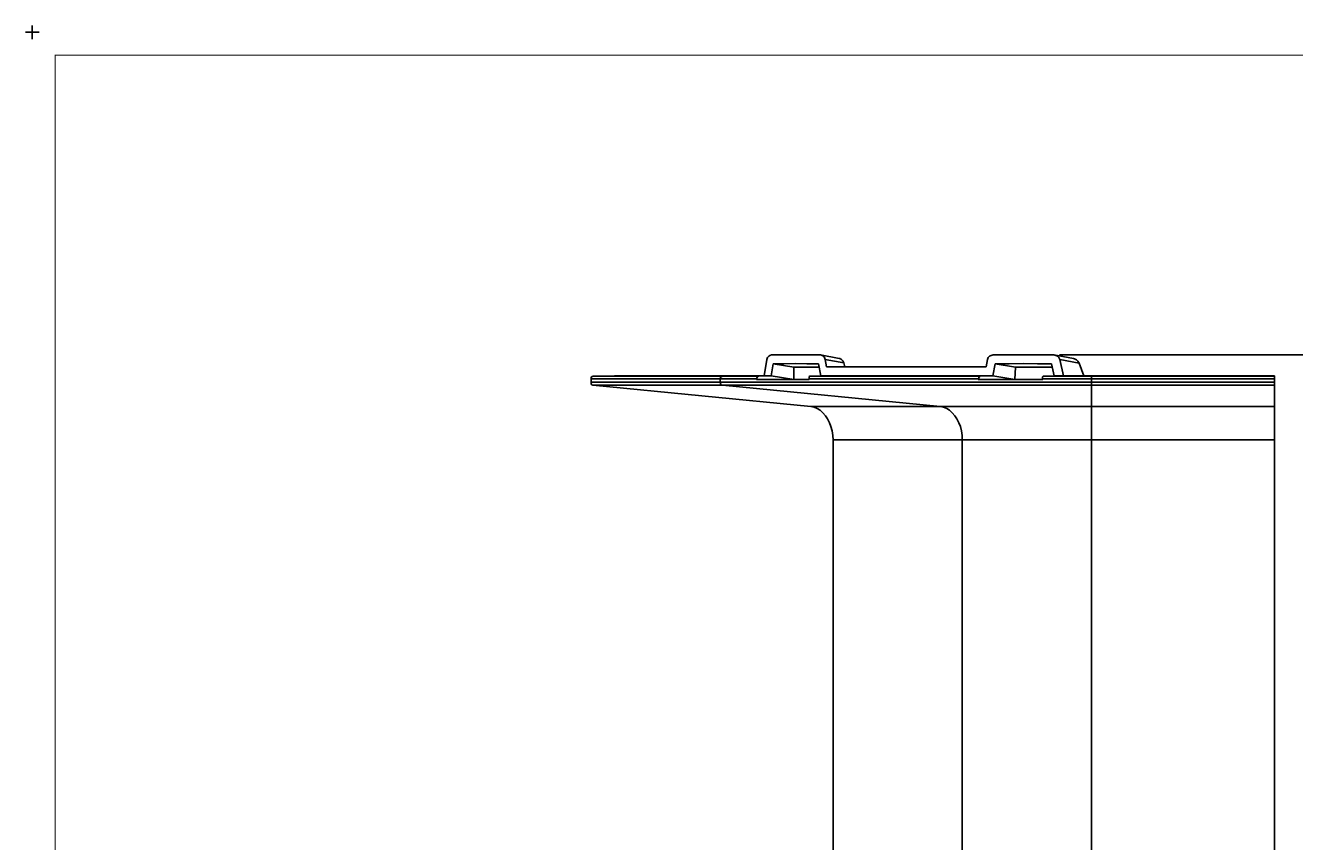
# Model space of a CAD drawing. Extents: x -0.1 to 44.1, y -0.1 to 34.1.
# Drawn here: x -0.1 to 13.8, y 25.1 to 34.1 of the extents above; entities that cross this region are included whole.
import ezdxf

# ---------------------------------------------------------------- set-up
doc = ezdxf.new("R2010")
doc.units = 0
doc.header["$MEASUREMENT"] = 0
doc.header["$PDMODE"] = 2
doc.header["$PDSIZE"] = 0.075
doc.layers.get('Defpoints').update_dxf_attribs({"linetype": 'CONTINUOUS'})
for name, color, linetype in [('Dimension', 6, 'CONTINUOUS'), ('Object', 5, 'CONTINUOUS'), ('Title Block', 3, 'CONTINUOUS')]:
    doc.layers.add(name, color=color, linetype=linetype)
doc.styles.get("Standard").update_dxf_attribs({"font": 'technic_.ttf'})
doc.dimstyles.get("Standard").update_dxf_attribs({"dimtxt": 0.09, "dimasz": 0.125, "dimexe": 0.125, "dimexo": 0.0625, "dimgap": 0.09, "dimtad": 0, "dimtih": 1, "dimtoh": 1, "dimzin": 0, "dimdsep": 46, "dimtxsty": 'STANDARD', "dimcen": 0.09, "dimadec": 0, "dimazin": 0, "dimtfac": 1, "dimtofl": 0, "dimtmove": 0, "dimatfit": 3, "dimfxl": 1, "dimtolj": 1, "dimtzin": 0, "dimarcsym": 0})

# ---------------------------------------------------------------- blocks, each defined once
blk = doc.blocks.new('*D2')
at = {"layer": 'Defpoints', "color": 0}
for p in [(11.17, 30.469), (15.951, 30.469), (11.17, 16.553)]:
    blk.add_point(p, dxfattribs=at)
at = {"layer": 'Dimension', "color": 0, "lineweight": -2}
for p, q in [((11.232, 30.469), (16.076, 30.469)), ((15.951, 30.344), (15.951, 23.664)), ((15.951, 16.678), (15.951, 23.358)), ((11.232, 16.553), (16.076, 16.553))]:
    blk.add_line(p, q, dxfattribs=at)
at = {"layer": 'Dimension', "color": 0}
for points in [[(15.93, 30.344), (15.972, 30.344), (15.951, 30.469)], [(15.93, 16.678), (15.972, 16.678), (15.951, 16.553)]]:
    blk.add_solid(points, dxfattribs=at)
at = {"layer": 'Dimension', "color": 0, "insert": (15.951, 23.511), "char_height": 0.09, "attachment_point": 5}
blk.add_mtext('\\A1;13.91 [353.4mm]', dxfattribs=at)

msp = doc.modelspace()

# ---------------------------------------------------------------- linework, layer by layer
at = {"layer": 'Object'}
for p, q in [((8.034, 30.417), (8.004, 30.24)), ((8.041, 30.439), (8.034, 30.417)), ((8.053, 30.454), (8.041, 30.439)), ((8.067, 30.464), (8.053, 30.454)), ((8.084, 30.469), (8.067, 30.464)), ((8.213, 30.469), (8.084, 30.469)), ((8.344, 30.469), (8.213, 30.469)), ((8.48, 30.469), (8.344, 30.469)), ((8.619, 30.469), (8.48, 30.469)), ((8.619, 30.469), (8.636, 30.464)), ((8.824, 30.431), (8.619, 30.469)), ((8.636, 30.464), (8.651, 30.454)), ((8.651, 30.454), (8.663, 30.439)), ((8.663, 30.439), (8.67, 30.42)), ((8.873, 30.383), (8.67, 30.42)), ((8.67, 30.42), (8.684, 30.34)), ((8.824, 30.431), (8.833, 30.429)), ((8.833, 30.429), (8.841, 30.424)), ((8.85, 30.419), (8.841, 30.424)), ((8.863, 30.403), (8.85, 30.419)), ((8.873, 30.383), (8.863, 30.403)), ((10.447, 30.42), (10.43, 30.34)), ((10.454, 30.439), (10.447, 30.42)), ((10.469, 30.454), (10.454, 30.439)), ((10.487, 30.464), (10.469, 30.454)), ((10.507, 30.469), (10.487, 30.464)), ((10.671, 30.469), (10.507, 30.469)), ((10.837, 30.469), (10.671, 30.469)), ((11.003, 30.469), (10.837, 30.469)), ((11.17, 30.469), (11.003, 30.469)), ((11.17, 30.469), (11.191, 30.464)), ((11.384, 30.43), (11.17, 30.469)), ((11.191, 30.464), (11.211, 30.454)), ((11.211, 30.454), (11.227, 30.439)), ((11.227, 30.439), (11.236, 30.417)), ((11.446, 30.38), (11.236, 30.417)), ((11.276, 30.24), (11.236, 30.417)), ((11.396, 30.427), (11.384, 30.43)), ((11.417, 30.416), (11.396, 30.427)), ((11.434, 30.4), (11.417, 30.416)), ((11.446, 30.38), (11.434, 30.4)), ((8.08, 30.24), (8.101, 30.373)), ((8.101, 30.373), (8.221, 30.373)), ((8.101, 30.373), (8.329, 30.334)), ((8.221, 30.373), (8.344, 30.374)), ((8.329, 30.334), (8.329, 30.199)), ((8.444, 30.334), (8.329, 30.334)), ((8.47, 30.373), (8.344, 30.374)), ((8.563, 30.336), (8.444, 30.334)), ((8.599, 30.373), (8.47, 30.373)), ((8.604, 30.336), (8.563, 30.336)), ((8.599, 30.373), (8.623, 30.24)), ((8.784, 30.34), (8.684, 30.34)), ((8.886, 30.34), (8.784, 30.34)), ((8.886, 30.34), (8.873, 30.383)), ((8.99, 30.34), (8.886, 30.34)), ((9.094, 30.34), (8.99, 30.34)), ((9.2, 30.34), (9.094, 30.34)), ((9.307, 30.34), (9.2, 30.34)), ((9.416, 30.34), (9.307, 30.34)), ((9.526, 30.34), (9.416, 30.34)), ((9.636, 30.34), (9.526, 30.34)), ((9.747, 30.34), (9.636, 30.34)), ((9.86, 30.34), (9.747, 30.34)), ((9.973, 30.34), (9.86, 30.34)), ((10.086, 30.34), (9.973, 30.34)), ((10.2, 30.34), (10.086, 30.34)), ((10.316, 30.34), (10.2, 30.34)), ((10.43, 30.34), (10.316, 30.34)), ((10.503, 30.24), (10.531, 30.373)), ((10.531, 30.373), (10.684, 30.373)), ((10.531, 30.373), (10.751, 30.336)), ((10.684, 30.373), (10.837, 30.374)), ((10.751, 30.336), (10.743, 30.199)), ((10.903, 30.336), (10.751, 30.336)), ((10.991, 30.373), (10.837, 30.374)), ((11.056, 30.336), (10.903, 30.336)), ((11.146, 30.373), (10.991, 30.373)), ((11.056, 30.336), (11.154, 30.334)), ((11.146, 30.373), (11.176, 30.24)), ((11.499, 30.24), (11.446, 30.38)), ((6.111, 30.219), (6.11, 30.206)), ((6.11, 30.206), (6.11, 30.17)), ((7.524, 30.206), (6.11, 30.206)), ((6.11, 30.17), (6.113, 30.154)), ((6.11, 30.17), (7.524, 30.17)), ((6.117, 30.229), (6.111, 30.219)), ((6.113, 30.154), (6.12, 30.143)), ((6.124, 30.234), (6.117, 30.229)), ((6.12, 30.143), (6.131, 30.139)), ((6.133, 30.237), (6.124, 30.234)), ((6.131, 30.139), (8.514, 29.903)), ((7.546, 30.139), (6.131, 30.139)), ((6.366, 30.24), (6.133, 30.237)), ((7.547, 30.237), (6.133, 30.237)), ((7.78, 30.24), (6.366, 30.24)), ((7.526, 30.219), (7.524, 30.206)), ((7.524, 30.17), (7.524, 30.206)), ((7.524, 30.206), (7.653, 30.206)), ((7.524, 30.17), (7.527, 30.154)), ((7.671, 30.17), (7.524, 30.17)), ((7.531, 30.229), (7.526, 30.219)), ((7.534, 30.143), (7.527, 30.154)), ((7.539, 30.234), (7.531, 30.229)), ((7.534, 30.143), (7.546, 30.139)), ((7.539, 30.234), (7.547, 30.237)), ((7.546, 30.139), (9.929, 29.903)), ((7.699, 30.139), (7.546, 30.139)), ((7.547, 30.237), (7.78, 30.24)), ((7.674, 30.237), (7.547, 30.237)), ((7.653, 30.206), (7.786, 30.206)), ((7.824, 30.17), (7.671, 30.17)), ((7.804, 30.237), (7.674, 30.237)), ((7.859, 30.139), (7.699, 30.139)), ((7.854, 30.24), (7.78, 30.24)), ((7.921, 30.206), (7.786, 30.206)), ((7.804, 30.237), (7.94, 30.237)), ((7.981, 30.17), (7.824, 30.17)), ((7.929, 30.24), (7.854, 30.24)), ((8.023, 30.139), (7.859, 30.139)), ((7.92, 30.199), (7.921, 30.206)), ((8.059, 30.199), (7.92, 30.199)), ((8.059, 30.199), (7.92, 30.199)), ((7.924, 30.219), (7.921, 30.206)), ((7.929, 30.229), (7.924, 30.219)), ((7.929, 30.24), (8.004, 30.24)), ((7.934, 30.234), (7.929, 30.229)), ((7.94, 30.237), (7.934, 30.234)), ((8.08, 30.24), (7.94, 30.237)), ((8.144, 30.17), (7.981, 30.17)), ((8.004, 30.24), (8.08, 30.24)), ((8.193, 30.139), (8.023, 30.139)), ((8.201, 30.199), (8.059, 30.199)), ((8.201, 30.199), (8.059, 30.199)), ((8.329, 30.199), (8.08, 30.24)), ((8.31, 30.17), (8.144, 30.17)), ((8.366, 30.139), (8.193, 30.139)), ((8.347, 30.199), (8.201, 30.199)), ((8.347, 30.199), (8.201, 30.199)), ((8.48, 30.17), (8.31, 30.17)), ((8.497, 30.199), (8.347, 30.199)), ((8.497, 30.199), (8.347, 30.199)), ((8.546, 30.139), (8.366, 30.139)), ((8.654, 30.17), (8.48, 30.17)), ((8.497, 30.234), (8.494, 30.229)), ((8.494, 30.229), (8.494, 30.219)), ((8.494, 30.219), (8.496, 30.206)), ((8.497, 30.199), (8.496, 30.206)), ((8.496, 30.206), (8.667, 30.206)), ((8.501, 30.237), (8.497, 30.234)), ((8.623, 30.24), (8.501, 30.237)), ((8.674, 30.237), (8.501, 30.237)), ((8.729, 30.139), (8.546, 30.139)), ((8.796, 30.24), (8.623, 30.24)), ((8.833, 30.17), (8.654, 30.17)), ((8.841, 30.206), (8.667, 30.206)), ((8.85, 30.237), (8.674, 30.237)), ((8.914, 30.139), (8.729, 30.139)), ((8.973, 30.24), (8.796, 30.24)), ((9.014, 30.17), (8.833, 30.17)), ((9.02, 30.206), (8.841, 30.206)), ((9.03, 30.237), (8.85, 30.237)), ((9.106, 30.139), (8.914, 30.139)), ((9.153, 30.24), (8.973, 30.24)), ((9.199, 30.17), (9.014, 30.17)), ((9.203, 30.206), (9.02, 30.206)), ((9.213, 30.237), (9.03, 30.237)), ((9.3, 30.139), (9.106, 30.139)), ((9.337, 30.24), (9.153, 30.24)), ((9.387, 30.17), (9.199, 30.17)), ((9.387, 30.206), (9.203, 30.206)), ((9.399, 30.237), (9.213, 30.237)), ((9.497, 30.139), (9.3, 30.139)), ((9.526, 30.24), (9.337, 30.24)), ((9.574, 30.206), (9.387, 30.206)), ((9.577, 30.17), (9.387, 30.17)), ((9.587, 30.237), (9.399, 30.237)), ((9.697, 30.139), (9.497, 30.139)), ((9.526, 30.24), (9.716, 30.24)), ((9.764, 30.206), (9.574, 30.206)), ((9.771, 30.17), (9.577, 30.17)), ((9.779, 30.237), (9.587, 30.237)), ((9.9, 30.139), (9.697, 30.139)), ((9.716, 30.24), (9.909, 30.24)), ((9.956, 30.206), (9.764, 30.206)), ((9.966, 30.17), (9.771, 30.17)), ((9.973, 30.237), (9.779, 30.237)), ((10.106, 30.139), (9.9, 30.139)), ((9.909, 30.24), (10.104, 30.24)), ((10.15, 30.206), (9.956, 30.206)), ((10.164, 30.17), (9.966, 30.17)), ((10.169, 30.237), (9.973, 30.237)), ((10.104, 30.24), (10.303, 30.24)), ((10.313, 30.139), (10.106, 30.139)), ((10.346, 30.206), (10.15, 30.206)), ((10.363, 30.17), (10.164, 30.17)), ((10.366, 30.237), (10.169, 30.237)), ((10.303, 30.24), (10.503, 30.24)), ((10.521, 30.139), (10.313, 30.139)), ((10.344, 30.199), (10.346, 30.206)), ((10.519, 30.199), (10.344, 30.199)), ((10.519, 30.199), (10.344, 30.199)), ((10.35, 30.219), (10.346, 30.206)), ((10.354, 30.229), (10.35, 30.219)), ((10.36, 30.234), (10.354, 30.229)), ((10.366, 30.237), (10.36, 30.234)), ((10.564, 30.17), (10.363, 30.17)), ((10.366, 30.237), (10.503, 30.24)), ((10.743, 30.199), (10.503, 30.24)), ((10.696, 30.199), (10.519, 30.199)), ((10.696, 30.199), (10.519, 30.199)), ((10.733, 30.139), (10.521, 30.139)), ((10.767, 30.17), (10.564, 30.17)), ((10.871, 30.199), (10.696, 30.199)), ((10.871, 30.199), (10.696, 30.199)), ((10.944, 30.139), (10.733, 30.139)), ((10.97, 30.17), (10.767, 30.17)), ((11.05, 30.199), (10.871, 30.199)), ((11.05, 30.199), (10.871, 30.199)), ((11.157, 30.139), (10.944, 30.139)), ((11.174, 30.17), (10.97, 30.17)), ((11.046, 30.229), (11.049, 30.234)), ((11.046, 30.219), (11.046, 30.229)), ((11.046, 30.219), (11.049, 30.206)), ((11.053, 30.237), (11.049, 30.234)), ((11.05, 30.199), (11.049, 30.206)), ((11.049, 30.206), (11.226, 30.206)), ((11.176, 30.24), (11.053, 30.237)), ((11.229, 30.237), (11.053, 30.237)), ((11.37, 30.139), (11.157, 30.139)), ((11.379, 30.17), (11.174, 30.17)), ((11.276, 30.24), (11.176, 30.24)), ((11.404, 30.206), (11.226, 30.206)), ((11.229, 30.237), (11.406, 30.237)), ((11.379, 30.24), (11.276, 30.24)), ((11.37, 30.139), (11.583, 30.139)), ((11.481, 30.24), (11.379, 30.24)), ((11.583, 30.17), (11.379, 30.17)), ((11.404, 30.206), (11.583, 30.206)), ((11.583, 30.237), (11.406, 30.237)), ((11.583, 30.24), (11.481, 30.24)), ((11.583, 30.24), (11.583, 30.237)), ((13.583, 30.24), (11.583, 30.24)), ((11.583, 30.234), (11.583, 30.237)), ((13.583, 30.237), (11.583, 30.237)), ((11.583, 30.229), (11.583, 30.234)), ((11.583, 30.229), (11.583, 30.219)), ((11.583, 30.219), (11.583, 30.206)), ((11.583, 30.206), (11.583, 30.17)), ((11.583, 30.206), (13.583, 30.206)), ((11.583, 30.154), (11.583, 30.17)), ((11.583, 30.17), (13.583, 30.17)), ((11.583, 30.143), (11.583, 30.154)), ((11.583, 30.139), (11.583, 30.143)), ((11.583, 30.139), (11.583, 29.903)), ((11.583, 30.139), (13.583, 30.139)), ((13.583, 30.237), (13.583, 30.24)), ((13.583, 30.24), (13.583, 30.237)), ((13.583, 30.234), (13.583, 30.237)), ((13.583, 30.234), (13.583, 30.237)), ((13.583, 30.229), (13.583, 30.234)), ((13.583, 30.229), (13.583, 30.234)), ((13.583, 30.229), (13.583, 30.219)), ((13.583, 30.219), (13.583, 30.229)), ((13.583, 30.219), (13.583, 30.206)), ((13.583, 30.206), (13.583, 30.219)), ((13.583, 30.17), (13.583, 30.206)), ((13.583, 30.206), (13.583, 30.17)), ((13.583, 30.154), (13.583, 30.17)), ((13.583, 30.17), (13.583, 30.154)), ((13.583, 30.143), (13.583, 30.154)), ((13.583, 30.154), (13.583, 30.143)), ((13.583, 30.139), (13.583, 30.143)), ((13.583, 30.139), (13.583, 30.143)), ((13.583, 29.903), (13.583, 30.139)), ((13.583, 30.139), (13.583, 29.903)), ((8.514, 29.903), (8.55, 29.896)), ((9.929, 29.903), (8.514, 29.903)), ((8.55, 29.896), (8.584, 29.881)), ((8.584, 29.881), (8.616, 29.863)), ((8.616, 29.863), (8.646, 29.836)), ((9.964, 29.896), (9.929, 29.903)), ((9.929, 29.903), (10.024, 29.903)), ((9.999, 29.881), (9.964, 29.896)), ((10.03, 29.863), (9.999, 29.881)), ((10.024, 29.903), (10.124, 29.903)), ((10.06, 29.836), (10.03, 29.863)), ((10.124, 29.903), (10.23, 29.903)), ((10.23, 29.903), (10.339, 29.903)), ((10.339, 29.903), (10.451, 29.903)), ((10.451, 29.903), (10.569, 29.903)), ((10.569, 29.903), (10.689, 29.903)), ((10.689, 29.903), (10.811, 29.903)), ((10.811, 29.903), (10.936, 29.903)), ((10.936, 29.903), (11.063, 29.903)), ((11.063, 29.903), (11.191, 29.903)), ((11.191, 29.903), (11.321, 29.903)), ((11.321, 29.903), (11.453, 29.903)), ((11.453, 29.903), (11.583, 29.903)), ((11.583, 29.896), (11.583, 29.903)), ((11.583, 29.903), (13.583, 29.903)), ((11.583, 29.881), (11.583, 29.896)), ((11.583, 29.863), (11.583, 29.881)), ((11.583, 29.836), (11.583, 29.863)), ((13.583, 29.896), (13.583, 29.903)), ((13.583, 29.903), (13.583, 29.896)), ((13.583, 29.881), (13.583, 29.896)), ((13.583, 29.896), (13.583, 29.881)), ((13.583, 29.863), (13.583, 29.881)), ((13.583, 29.863), (13.583, 29.881)), ((13.583, 29.836), (13.583, 29.863)), ((13.583, 29.836), (13.583, 29.863)), ((8.646, 29.836), (8.673, 29.804)), ((8.673, 29.804), (8.697, 29.769)), ((8.697, 29.769), (8.717, 29.727)), ((8.717, 29.727), (8.734, 29.684)), ((10.087, 29.804), (10.06, 29.836)), ((10.111, 29.769), (10.087, 29.804)), ((10.131, 29.727), (10.111, 29.769)), ((10.149, 29.684), (10.131, 29.727)), ((11.583, 29.804), (11.583, 29.836)), ((11.583, 29.769), (11.583, 29.804)), ((11.583, 29.727), (11.583, 29.769)), ((11.583, 29.684), (11.583, 29.727)), ((13.583, 29.804), (13.583, 29.836)), ((13.583, 29.804), (13.583, 29.836)), ((13.583, 29.769), (13.583, 29.804)), ((13.583, 29.769), (13.583, 29.804)), ((13.583, 29.727), (13.583, 29.769)), ((13.583, 29.727), (13.583, 29.769)), ((13.583, 29.684), (13.583, 29.727)), ((13.583, 29.684), (13.583, 29.727)), ((8.734, 29.684), (8.746, 29.637)), ((8.746, 29.637), (8.753, 29.589)), ((8.756, 29.539), (8.753, 29.589)), ((10.16, 29.637), (10.149, 29.684)), ((10.167, 29.589), (10.16, 29.637)), ((10.17, 29.539), (10.167, 29.589)), ((11.583, 29.637), (11.583, 29.684)), ((11.583, 29.589), (11.583, 29.637)), ((11.583, 29.539), (11.583, 29.589)), ((13.583, 29.637), (13.583, 29.684)), ((13.583, 29.637), (13.583, 29.684)), ((13.583, 29.589), (13.583, 29.637)), ((13.583, 29.589), (13.583, 29.637)), ((13.583, 29.539), (13.583, 29.589)), ((13.583, 29.539), (13.583, 29.589)), ((8.756, 17.483), (8.756, 29.539)), ((10.17, 29.539), (8.756, 29.539)), ((10.17, 29.539), (10.17, 17.483)), ((10.257, 29.539), (10.17, 29.539)), ((10.35, 29.539), (10.257, 29.539)), ((10.447, 29.539), (10.35, 29.539)), ((10.549, 29.539), (10.447, 29.539)), ((10.654, 29.539), (10.549, 29.539)), ((10.763, 29.539), (10.654, 29.539)), ((10.874, 29.539), (10.763, 29.539)), ((10.989, 29.539), (10.874, 29.539)), ((11.104, 29.539), (10.989, 29.539)), ((11.223, 29.539), (11.104, 29.539)), ((11.343, 29.539), (11.223, 29.539)), ((11.463, 29.539), (11.343, 29.539)), ((11.463, 29.539), (11.583, 29.539)), ((11.583, 29.539), (11.583, 17.483)), ((13.583, 29.539), (11.583, 29.539)), ((13.583, 17.483), (13.583, 29.539)), ((13.583, 29.539), (13.583, 17.483))]:
    msp.add_line(p, q, dxfattribs=at)
at = {"layer": 'Title Block', "const_width": 0.01}
msp.add_lwpolyline([(0.25, 0.25), (0.25, 33.75), (43.75, 33.75), (43.75, 0.25)], close=True, dxfattribs=at)
at = {"layer": 'Title Block'}
msp.add_point((0, 34), dxfattribs=at)

# ---------------------------------------------------------------- dimensions: what is measured, and where the dimension line sits
at = {"layer": 'Dimension'}
dim = msp.add_linear_dim(base=(15.951, 30.469), p1=(11.17, 16.553), p2=(11.17, 30.469), angle=90, text='13.91 [353.4mm]', dimstyle='STANDARD', dxfattribs=at)
dim.commit()
dim.dimension.update_dxf_attribs({"geometry": '*D2', "text_midpoint": (15.951, 23.511)})

doc.saveas('drawing.dxf')
